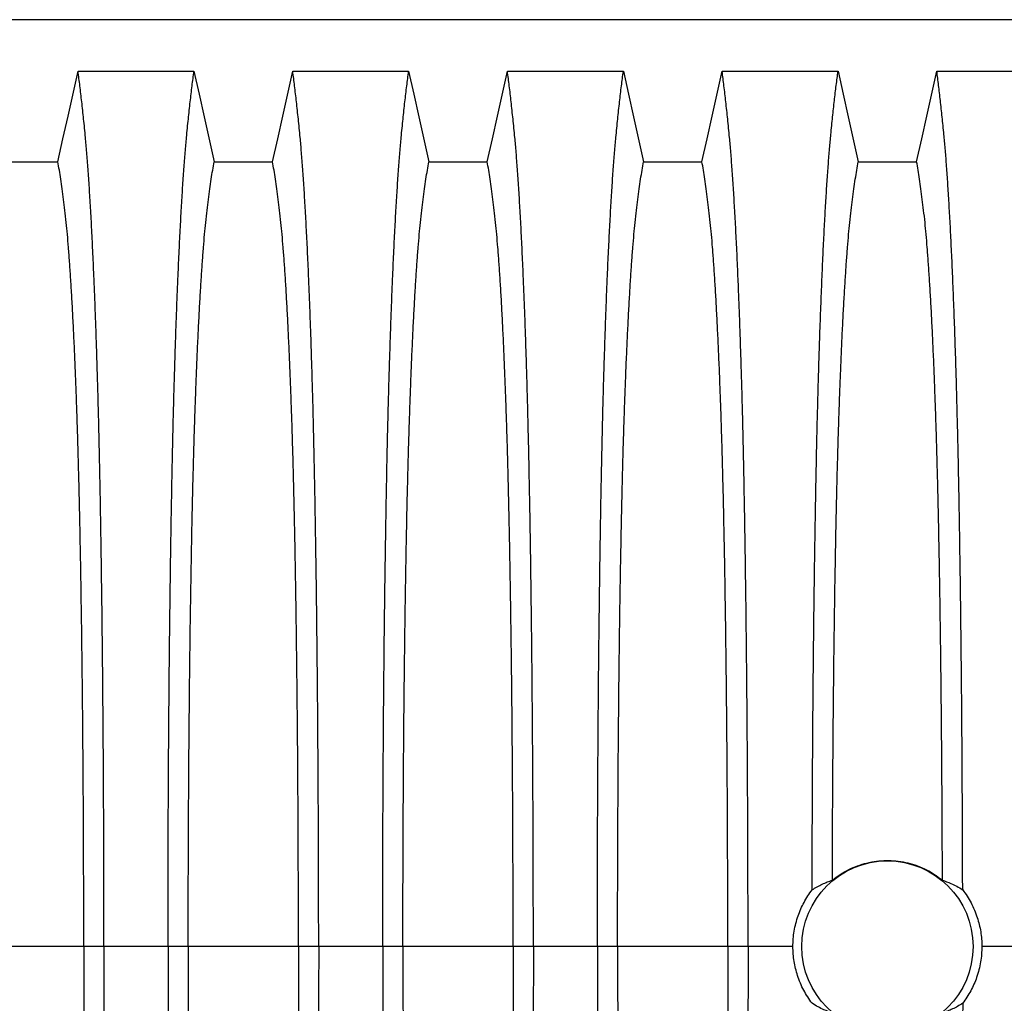
# Model space of a CAD drawing. Units: millimetres. Extents: x 648 to 27429, y 455 to 16615.
# Drawn here: x 21856 to 22263, y 9992 to 10399 of the extents above; entities that cross this region are included whole.
import ezdxf

# ---------------------------------------------------------------- set-up
doc = ezdxf.new("R2010")
doc.units = ezdxf.units.MM
doc.header["$LTSCALE"] = 65

msp = doc.modelspace()

# ---------------------------------------------------------------- linework, layer by layer
at = {"color": 7, "linetype": 'Continuous', "lineweight": 25}
for p, q in [((22828.55, 10398.61), (21596.3, 10398.61)), ((21882.81, 10015.88), (21837.28, 10015.88)), ((21891.16, 10015.88), (21882.81, 10015.88)), ((21917.61, 10015.88), (21891.16, 10015.88)), ((21925.96, 10015.88), (21917.61, 10015.88)), ((21971.49, 10015.88), (21925.96, 10015.88)), ((21979.84, 10015.88), (21971.49, 10015.88)), ((22006.29, 10015.88), (21979.84, 10015.88)), ((22014.64, 10015.88), (22006.29, 10015.88)), ((22060.17, 10015.88), (22014.64, 10015.88)), ((22068.52, 10015.88), (22060.17, 10015.88)), ((22094.97, 10015.88), (22068.52, 10015.88)), ((22103.32, 10015.88), (22094.97, 10015.88)), ((22148.85, 10015.88), (22103.32, 10015.88)), ((22157.2, 10015.88), (22148.85, 10015.88)), ((22175.74, 10015.88), (22157.2, 10015.88)), ((22272.33, 10015.88), (22253.78, 10015.88))]:
    msp.add_line(p, q, dxfattribs=at)
at = {"color": 7, "linetype": 'Continuous', "lineweight": 25, "flags": 128}
for points in [[(21872.13, 10339.92), (21874.22, 10349.37), (21876.32, 10358.81), (21880.44, 10377.33)], [(21880.44, 10377.33), (21892.45, 10377.33), (21904.47, 10377.33), (21928.33, 10377.33)], [(21928.33, 10377.33), (21930.42, 10367.89), (21932.52, 10358.45), (21936.64, 10339.92)], [(21960.81, 10339.92), (21962.9, 10349.37), (21965, 10358.81), (21969.12, 10377.33)], [(21969.12, 10377.33), (21981.13, 10377.33), (21993.15, 10377.33), (22017.01, 10377.33)], [(22017.01, 10377.33), (22019.1, 10367.89), (22021.2, 10358.45), (22025.32, 10339.92)], [(22049.49, 10339.92), (22051.58, 10349.37), (22053.68, 10358.81), (22057.8, 10377.33)], [(22057.8, 10377.33), (22069.81, 10377.33), (22081.83, 10377.33), (22105.69, 10377.33)], [(22105.69, 10377.33), (22107.78, 10367.89), (22109.88, 10358.45), (22114, 10339.92)], [(22138.17, 10339.92), (22140.26, 10349.37), (22142.36, 10358.81), (22146.48, 10377.33)], [(22146.48, 10377.33), (22158.49, 10377.33), (22170.51, 10377.33), (22194.37, 10377.33)], [(22194.37, 10377.33), (22196.46, 10367.89), (22198.56, 10358.45), (22202.68, 10339.92)], [(22226.85, 10339.92), (22228.94, 10349.37), (22231.04, 10358.81), (22235.16, 10377.33)], [(22235.16, 10377.33), (22247.17, 10377.33), (22259.19, 10377.33), (22283.05, 10377.33)], [(21847.96, 10339.92), (21860.04, 10339.92), (21866.08, 10339.92), (21872.13, 10339.92)], [(21936.64, 10339.92), (21948.72, 10339.92), (21954.76, 10339.92), (21960.81, 10339.92)], [(22025.32, 10339.92), (22037.4, 10339.92), (22043.44, 10339.92), (22049.49, 10339.92)], [(22114, 10339.92), (22126.08, 10339.92), (22132.12, 10339.92), (22138.17, 10339.92)], [(22202.68, 10339.92), (22214.76, 10339.92), (22220.8, 10339.92), (22226.85, 10339.92)]]:
    msp.add_lwpolyline(points, dxfattribs=at)
at = {"color": 7, "linetype": 'Continuous', "lineweight": 25}
msp.add_circle((22214.76, 10015.88), 35.39, dxfattribs=at)
for points, knots in [([(21891.16, 10015.88), (21891.16, 10020.48), (21891.15, 10029.66), (21891.13, 10043.37), (21891.09, 10056.96), (21891.04, 10070.4), (21890.97, 10083.69), (21890.89, 10096.79), (21890.8, 10109.69), (21890.69, 10122.57), (21890.57, 10135.41), (21890.43, 10148.15), (21890.28, 10160.59), (21890.11, 10172.7), (21889.94, 10184.45), (21889.75, 10195.83), (21889.55, 10206.81), (21889.33, 10217.37), (21889.11, 10227.49), (21888.88, 10237.14), (21888.63, 10246.32), (21888.36, 10255.43), (21888.07, 10264.67), (21887.75, 10274.03), (21887.41, 10282.99), (21887.03, 10292.39), (21886.6, 10302.09), (21886.12, 10311.89), (21885.62, 10320.98), (21885.11, 10329.36), (21884.59, 10337.01), (21884.06, 10343.94), (21883.45, 10350.85), (21882.76, 10357.64), (21881.99, 10364.75), (21881.22, 10371.36), (21880.7, 10375.34), (21880.44, 10377.33)], [0, 0, 0, 0, 0.022104, 0.044093, 0.065984, 0.087791, 0.109527, 0.131207, 0.152842, 0.174443, 0.197048, 0.21964, 0.242231, 0.264834, 0.28746, 0.310122, 0.332832, 0.355606, 0.378456, 0.401401, 0.424455, 0.447636, 0.474984, 0.502304, 0.529602, 0.556882, 0.592292, 0.627691, 0.663091, 0.698503, 0.733938, 0.769406, 0.80492, 0.853747, 0.902479, 0.951201, 1, 1, 1, 1]), ([(21917.61, 10015.88), (21917.61, 10020.48), (21917.61, 10029.66), (21917.63, 10043.37), (21917.67, 10056.96), (21917.72, 10070.4), (21917.79, 10083.69), (21917.87, 10096.79), (21917.96, 10109.69), (21918.07, 10122.57), (21918.19, 10135.41), (21918.33, 10148.15), (21918.49, 10160.59), (21918.65, 10172.7), (21918.83, 10184.45), (21919.02, 10195.83), (21919.22, 10206.81), (21919.43, 10217.37), (21919.65, 10227.49), (21919.89, 10237.14), (21920.13, 10246.32), (21920.4, 10255.43), (21920.7, 10264.67), (21921.02, 10274.03), (21921.35, 10282.99), (21921.73, 10292.39), (21922.16, 10302.09), (21922.65, 10311.89), (21923.14, 10320.98), (21923.65, 10329.36), (21924.17, 10337.01), (21924.7, 10343.94), (21925.31, 10350.85), (21926, 10357.64), (21926.77, 10364.75), (21927.55, 10371.36), (21928.07, 10375.34), (21928.33, 10377.33)], [0, 0, 0, 0, 0.022104, 0.044093, 0.065984, 0.087791, 0.109527, 0.131207, 0.152842, 0.174443, 0.197048, 0.21964, 0.242231, 0.264834, 0.28746, 0.310122, 0.332832, 0.355606, 0.378456, 0.401401, 0.424455, 0.447636, 0.474984, 0.502304, 0.529602, 0.556882, 0.592292, 0.627691, 0.663091, 0.698503, 0.733938, 0.769406, 0.80492, 0.853747, 0.902479, 0.951201, 1, 1, 1, 1]), ([(21979.84, 10015.88), (21979.84, 10020.48), (21979.83, 10029.66), (21979.81, 10043.37), (21979.77, 10056.96), (21979.72, 10070.4), (21979.65, 10083.69), (21979.57, 10096.79), (21979.48, 10109.69), (21979.37, 10122.57), (21979.25, 10135.41), (21979.11, 10148.15), (21978.96, 10160.59), (21978.79, 10172.7), (21978.62, 10184.45), (21978.43, 10195.83), (21978.23, 10206.81), (21978.01, 10217.37), (21977.79, 10227.49), (21977.56, 10237.14), (21977.31, 10246.32), (21977.04, 10255.43), (21976.75, 10264.67), (21976.43, 10274.03), (21976.09, 10282.99), (21975.71, 10292.39), (21975.28, 10302.09), (21974.8, 10311.89), (21974.3, 10320.98), (21973.79, 10329.36), (21973.27, 10337.01), (21972.74, 10343.94), (21972.13, 10350.85), (21971.44, 10357.64), (21970.67, 10364.75), (21969.9, 10371.36), (21969.38, 10375.34), (21969.12, 10377.33)], [0, 0, 0, 0, 0.022104, 0.044093, 0.065984, 0.087791, 0.109527, 0.131207, 0.152842, 0.174443, 0.197048, 0.21964, 0.242231, 0.264834, 0.28746, 0.310122, 0.332832, 0.355606, 0.378456, 0.401401, 0.424455, 0.447636, 0.474984, 0.502304, 0.529602, 0.556882, 0.592292, 0.627691, 0.663091, 0.698503, 0.733938, 0.769406, 0.80492, 0.853747, 0.902479, 0.951201, 1, 1, 1, 1]), ([(22006.29, 10015.88), (22006.29, 10020.48), (22006.29, 10029.66), (22006.31, 10043.37), (22006.35, 10056.96), (22006.4, 10070.4), (22006.47, 10083.69), (22006.55, 10096.79), (22006.64, 10109.69), (22006.75, 10122.57), (22006.87, 10135.41), (22007.01, 10148.15), (22007.17, 10160.59), (22007.33, 10172.7), (22007.51, 10184.45), (22007.7, 10195.83), (22007.9, 10206.81), (22008.11, 10217.37), (22008.33, 10227.49), (22008.57, 10237.14), (22008.81, 10246.32), (22009.08, 10255.43), (22009.38, 10264.67), (22009.7, 10274.03), (22010.03, 10282.99), (22010.41, 10292.39), (22010.84, 10302.09), (22011.33, 10311.89), (22011.82, 10320.98), (22012.33, 10329.36), (22012.85, 10337.01), (22013.38, 10343.94), (22013.99, 10350.85), (22014.68, 10357.64), (22015.45, 10364.75), (22016.23, 10371.36), (22016.75, 10375.34), (22017.01, 10377.33)], [0, 0, 0, 0, 0.022104, 0.044093, 0.065984, 0.087791, 0.109527, 0.131207, 0.152842, 0.174443, 0.197048, 0.21964, 0.242231, 0.264834, 0.28746, 0.310122, 0.332832, 0.355606, 0.378456, 0.401401, 0.424455, 0.447636, 0.474984, 0.502304, 0.529602, 0.556882, 0.592292, 0.627691, 0.663091, 0.698503, 0.733938, 0.769406, 0.80492, 0.853747, 0.902479, 0.951201, 1, 1, 1, 1]), ([(22068.52, 10015.88), (22068.52, 10020.48), (22068.51, 10029.66), (22068.49, 10043.37), (22068.45, 10056.96), (22068.4, 10070.4), (22068.33, 10083.69), (22068.25, 10096.79), (22068.16, 10109.69), (22068.05, 10122.57), (22067.93, 10135.41), (22067.79, 10148.15), (22067.64, 10160.59), (22067.47, 10172.7), (22067.3, 10184.45), (22067.11, 10195.83), (22066.91, 10206.81), (22066.69, 10217.37), (22066.47, 10227.49), (22066.24, 10237.14), (22065.99, 10246.32), (22065.72, 10255.43), (22065.43, 10264.67), (22065.11, 10274.03), (22064.77, 10282.99), (22064.39, 10292.39), (22063.96, 10302.09), (22063.48, 10311.89), (22062.98, 10320.98), (22062.47, 10329.36), (22061.95, 10337.01), (22061.42, 10343.94), (22060.81, 10350.85), (22060.12, 10357.64), (22059.35, 10364.75), (22058.58, 10371.36), (22058.06, 10375.34), (22057.8, 10377.33)], [0, 0, 0, 0, 0.022104, 0.044093, 0.065984, 0.087791, 0.109527, 0.131207, 0.152842, 0.174443, 0.197048, 0.21964, 0.242231, 0.264834, 0.28746, 0.310122, 0.332832, 0.355606, 0.378456, 0.401401, 0.424455, 0.447636, 0.474984, 0.502304, 0.529602, 0.556882, 0.592292, 0.627691, 0.663091, 0.698503, 0.733938, 0.769406, 0.80492, 0.853747, 0.902479, 0.951201, 1, 1, 1, 1]), ([(22094.97, 10015.88), (22094.97, 10020.48), (22094.97, 10029.66), (22094.99, 10043.37), (22095.03, 10056.96), (22095.08, 10070.4), (22095.15, 10083.69), (22095.23, 10096.79), (22095.32, 10109.69), (22095.43, 10122.57), (22095.55, 10135.41), (22095.69, 10148.15), (22095.85, 10160.59), (22096.01, 10172.7), (22096.19, 10184.45), (22096.38, 10195.83), (22096.58, 10206.81), (22096.79, 10217.37), (22097.01, 10227.49), (22097.25, 10237.14), (22097.49, 10246.32), (22097.76, 10255.43), (22098.06, 10264.67), (22098.38, 10274.03), (22098.71, 10282.99), (22099.09, 10292.39), (22099.52, 10302.09), (22100.01, 10311.89), (22100.5, 10320.98), (22101.01, 10329.36), (22101.53, 10337.01), (22102.06, 10343.94), (22102.67, 10350.85), (22103.36, 10357.64), (22104.13, 10364.75), (22104.91, 10371.36), (22105.43, 10375.34), (22105.69, 10377.33)], [0, 0, 0, 0, 0.022104, 0.044093, 0.065984, 0.087791, 0.109527, 0.131207, 0.152842, 0.174443, 0.197048, 0.21964, 0.242231, 0.264834, 0.28746, 0.310122, 0.332832, 0.355606, 0.378456, 0.401401, 0.424455, 0.447636, 0.474984, 0.502304, 0.529602, 0.556882, 0.592292, 0.627691, 0.663091, 0.698503, 0.733938, 0.769406, 0.80492, 0.853747, 0.902479, 0.951201, 1, 1, 1, 1]), ([(22157.2, 10015.88), (22157.2, 10020.48), (22157.19, 10029.66), (22157.17, 10043.37), (22157.13, 10056.96), (22157.08, 10070.4), (22157.01, 10083.69), (22156.93, 10096.79), (22156.84, 10109.69), (22156.73, 10122.57), (22156.61, 10135.41), (22156.47, 10148.15), (22156.32, 10160.59), (22156.15, 10172.7), (22155.98, 10184.45), (22155.79, 10195.83), (22155.59, 10206.81), (22155.37, 10217.37), (22155.15, 10227.49), (22154.92, 10237.14), (22154.67, 10246.32), (22154.4, 10255.43), (22154.11, 10264.67), (22153.79, 10274.03), (22153.45, 10282.99), (22153.07, 10292.39), (22152.64, 10302.09), (22152.16, 10311.89), (22151.66, 10320.98), (22151.15, 10329.36), (22150.63, 10337.01), (22150.1, 10343.94), (22149.49, 10350.85), (22148.8, 10357.64), (22148.03, 10364.75), (22147.26, 10371.36), (22146.74, 10375.34), (22146.48, 10377.33)], [0, 0, 0, 0, 0.022104, 0.044093, 0.065984, 0.087791, 0.109527, 0.131207, 0.152842, 0.174443, 0.197048, 0.21964, 0.242231, 0.264834, 0.28746, 0.310122, 0.332832, 0.355606, 0.378456, 0.401401, 0.424455, 0.447636, 0.474984, 0.502304, 0.529602, 0.556882, 0.592292, 0.627691, 0.663091, 0.698503, 0.733938, 0.769406, 0.80492, 0.853747, 0.902479, 0.951201, 1, 1, 1, 1]), ([(22183.67, 10039.31), (22183.68, 10044.31), (22183.7, 10054.28), (22183.76, 10069.1), (22183.83, 10083.72), (22183.92, 10098.13), (22184.02, 10112.29), (22184.14, 10126.18), (22184.28, 10139.39), (22184.42, 10151.94), (22184.57, 10163.82), (22184.73, 10175.4), (22184.9, 10186.64), (22185.09, 10197.53), (22185.28, 10208.05), (22185.49, 10218.17), (22185.7, 10227.89), (22185.93, 10237.17), (22186.16, 10246.01), (22186.41, 10254.31), (22186.71, 10263.83), (22187.07, 10274.43), (22187.5, 10285.84), (22187.95, 10296.48), (22188.41, 10306.38), (22188.88, 10315.53), (22189.36, 10324.03), (22189.86, 10331.86), (22190.36, 10339.01), (22190.88, 10345.51), (22191.46, 10351.94), (22192.13, 10358.47), (22192.87, 10365.26), (22193.62, 10371.59), (22194.12, 10375.42), (22194.37, 10377.33)], [0, 0, 0, 0, 0.025049, 0.049989, 0.074839, 0.099617, 0.12434, 0.149023, 0.173683, 0.196278, 0.218876, 0.241488, 0.264125, 0.286798, 0.309521, 0.332306, 0.355167, 0.378118, 0.401175, 0.424355, 0.447569, 0.484006, 0.520405, 0.556776, 0.592187, 0.627592, 0.663003, 0.698428, 0.733879, 0.769365, 0.804898, 0.853719, 0.902456, 0.951189, 1, 1, 1, 1]), ([(22245.86, 10039.31), (22245.84, 10044.31), (22245.82, 10054.28), (22245.77, 10069.1), (22245.69, 10083.72), (22245.61, 10098.13), (22245.5, 10112.29), (22245.38, 10126.18), (22245.25, 10139.39), (22245.11, 10151.94), (22244.96, 10163.82), (22244.79, 10175.4), (22244.62, 10186.64), (22244.44, 10197.53), (22244.24, 10208.05), (22244.04, 10218.17), (22243.82, 10227.89), (22243.59, 10237.17), (22243.36, 10246.01), (22243.12, 10254.31), (22242.82, 10263.83), (22242.45, 10274.43), (22242.02, 10285.84), (22241.57, 10296.48), (22241.11, 10306.38), (22240.65, 10315.53), (22240.16, 10324.03), (22239.67, 10331.86), (22239.16, 10339.01), (22238.65, 10345.51), (22238.06, 10351.94), (22237.4, 10358.47), (22236.66, 10365.26), (22235.91, 10371.59), (22235.41, 10375.42), (22235.16, 10377.33)], [0, 0, 0, 0, 0.025049, 0.049989, 0.074839, 0.099617, 0.12434, 0.149023, 0.173683, 0.196278, 0.218876, 0.241488, 0.264125, 0.286798, 0.309521, 0.332306, 0.355167, 0.378118, 0.401175, 0.424355, 0.447569, 0.484006, 0.520405, 0.556776, 0.592187, 0.627592, 0.663003, 0.698428, 0.733879, 0.769365, 0.804898, 0.853719, 0.902456, 0.951189, 1, 1, 1, 1]), ([(21882.81, 10015.88), (21882.81, 10020.39), (21882.8, 10029.39), (21882.77, 10042.83), (21882.73, 10056.15), (21882.67, 10069.33), (21882.6, 10082.34), (21882.51, 10094.91), (21882.41, 10107.04), (21882.3, 10118.72), (21882.17, 10130.16), (21882.03, 10141.35), (21881.88, 10152.48), (21881.71, 10163.52), (21881.53, 10174.42), (21881.33, 10184.93), (21881.12, 10195.05), (21880.9, 10204.73), (21880.67, 10213.78), (21880.44, 10222.21), (21880.2, 10230.03), (21879.96, 10237.34), (21879.7, 10244.45), (21879.41, 10252.24), (21879.06, 10260.57), (21878.66, 10269.28), (21878.25, 10277.47), (21877.83, 10285.13), (21877.39, 10292.21), (21876.95, 10298.72), (21876.5, 10304.66), (21876.05, 10310.05), (21875.55, 10315.22), (21875.02, 10319.93), (21874.45, 10324.47), (21873.88, 10328.77), (21873.3, 10332.78), (21872.71, 10336.53), (21872.32, 10338.79), (21872.13, 10339.92)], [0, 0, 0, 0, 0.023753, 0.047401, 0.07096, 0.094442, 0.117861, 0.141227, 0.163219, 0.185182, 0.207124, 0.229054, 0.250978, 0.274237, 0.297511, 0.320814, 0.344159, 0.367561, 0.391038, 0.413259, 0.43558, 0.457995, 0.480382, 0.502724, 0.534131, 0.565468, 0.596745, 0.627974, 0.659166, 0.689779, 0.720381, 0.750986, 0.781607, 0.818101, 0.854546, 0.890909, 0.92724, 0.963586, 1, 1, 1, 1]), ([(21925.96, 10015.88), (21925.96, 10020.39), (21925.96, 10029.39), (21925.99, 10042.83), (21926.03, 10056.15), (21926.09, 10069.33), (21926.17, 10082.34), (21926.25, 10094.91), (21926.36, 10107.04), (21926.47, 10118.72), (21926.59, 10130.16), (21926.73, 10141.35), (21926.88, 10152.48), (21927.05, 10163.52), (21927.24, 10174.42), (21927.43, 10184.93), (21927.64, 10195.05), (21927.86, 10204.73), (21928.09, 10213.78), (21928.32, 10222.21), (21928.56, 10230.03), (21928.81, 10237.34), (21929.06, 10244.45), (21929.36, 10252.24), (21929.7, 10260.57), (21930.1, 10269.28), (21930.51, 10277.47), (21930.94, 10285.13), (21931.37, 10292.21), (21931.81, 10298.72), (21932.26, 10304.66), (21932.72, 10310.05), (21933.21, 10315.22), (21933.74, 10319.93), (21934.31, 10324.47), (21934.89, 10328.77), (21935.47, 10332.78), (21936.05, 10336.53), (21936.44, 10338.79), (21936.64, 10339.92)], [0, 0, 0, 0, 0.0237528, 0.047401, 0.0709597, 0.0944422, 0.1178609, 0.1412269, 0.1632192, 0.1851823, 0.2071243, 0.2290536, 0.2509784, 0.2742367, 0.2975111, 0.3208141, 0.3441591, 0.3675614, 0.3910381, 0.4132585, 0.4355796, 0.4579951, 0.4803818, 0.5027241, 0.5341312, 0.5654678, 0.5967448, 0.6279736, 0.6591661, 0.6897786, 0.7203808, 0.7509858, 0.7816075, 0.8181014, 0.8545465, 0.8909094, 0.9272395, 0.9635865, 1, 1, 1, 1]), ([(21971.49, 10015.88), (21971.49, 10020.39), (21971.48, 10029.39), (21971.45, 10042.83), (21971.41, 10056.15), (21971.35, 10069.33), (21971.28, 10082.34), (21971.19, 10094.91), (21971.09, 10107.04), (21970.98, 10118.72), (21970.85, 10130.16), (21970.71, 10141.35), (21970.56, 10152.48), (21970.39, 10163.52), (21970.21, 10174.42), (21970.01, 10184.93), (21969.8, 10195.05), (21969.58, 10204.73), (21969.35, 10213.78), (21969.12, 10222.21), (21968.88, 10230.03), (21968.64, 10237.34), (21968.38, 10244.45), (21968.09, 10252.24), (21967.74, 10260.57), (21967.34, 10269.28), (21966.93, 10277.47), (21966.51, 10285.13), (21966.07, 10292.21), (21965.63, 10298.72), (21965.18, 10304.66), (21964.73, 10310.05), (21964.23, 10315.22), (21963.7, 10319.93), (21963.13, 10324.47), (21962.56, 10328.77), (21961.98, 10332.78), (21961.39, 10336.53), (21961, 10338.79), (21960.81, 10339.92)], [0, 0, 0, 0, 0.023753, 0.047401, 0.07096, 0.094442, 0.117861, 0.141227, 0.163219, 0.185182, 0.207124, 0.229054, 0.250978, 0.274237, 0.297511, 0.320814, 0.344159, 0.367561, 0.391038, 0.413259, 0.43558, 0.457995, 0.480382, 0.502724, 0.534131, 0.565468, 0.596745, 0.627974, 0.659166, 0.689779, 0.720381, 0.750986, 0.781607, 0.818101, 0.854546, 0.890909, 0.92724, 0.963586, 1, 1, 1, 1]), ([(22014.64, 10015.88), (22014.64, 10020.39), (22014.64, 10029.39), (22014.67, 10042.83), (22014.71, 10056.15), (22014.77, 10069.33), (22014.85, 10082.34), (22014.93, 10094.91), (22015.04, 10107.04), (22015.15, 10118.72), (22015.27, 10130.16), (22015.41, 10141.35), (22015.56, 10152.48), (22015.73, 10163.52), (22015.92, 10174.42), (22016.11, 10184.93), (22016.32, 10195.05), (22016.54, 10204.73), (22016.77, 10213.78), (22017, 10222.21), (22017.24, 10230.03), (22017.49, 10237.34), (22017.74, 10244.45), (22018.04, 10252.24), (22018.38, 10260.57), (22018.78, 10269.28), (22019.19, 10277.47), (22019.62, 10285.13), (22020.05, 10292.21), (22020.49, 10298.72), (22020.94, 10304.66), (22021.4, 10310.05), (22021.89, 10315.22), (22022.42, 10319.93), (22022.99, 10324.47), (22023.57, 10328.77), (22024.15, 10332.78), (22024.73, 10336.53), (22025.12, 10338.79), (22025.32, 10339.92)], [0, 0, 0, 0, 0.023753, 0.047401, 0.07096, 0.094442, 0.117861, 0.141227, 0.163219, 0.185182, 0.207124, 0.229054, 0.250978, 0.274237, 0.297511, 0.320814, 0.344159, 0.367561, 0.391038, 0.413259, 0.43558, 0.457995, 0.480382, 0.502724, 0.534131, 0.565468, 0.596745, 0.627974, 0.659166, 0.689779, 0.720381, 0.750986, 0.781607, 0.818101, 0.854546, 0.890909, 0.92724, 0.963586, 1, 1, 1, 1]), ([(22060.17, 10015.88), (22060.17, 10020.39), (22060.16, 10029.39), (22060.13, 10042.83), (22060.09, 10056.15), (22060.03, 10069.33), (22059.96, 10082.34), (22059.87, 10094.91), (22059.77, 10107.04), (22059.66, 10118.72), (22059.53, 10130.16), (22059.39, 10141.35), (22059.24, 10152.48), (22059.07, 10163.52), (22058.89, 10174.42), (22058.69, 10184.93), (22058.48, 10195.05), (22058.26, 10204.73), (22058.03, 10213.78), (22057.8, 10222.21), (22057.56, 10230.03), (22057.32, 10237.34), (22057.06, 10244.45), (22056.77, 10252.24), (22056.42, 10260.57), (22056.02, 10269.28), (22055.61, 10277.47), (22055.19, 10285.13), (22054.75, 10292.21), (22054.31, 10298.72), (22053.86, 10304.66), (22053.41, 10310.05), (22052.91, 10315.22), (22052.38, 10319.93), (22051.81, 10324.47), (22051.24, 10328.77), (22050.66, 10332.78), (22050.07, 10336.53), (22049.68, 10338.79), (22049.49, 10339.92)], [0, 0, 0, 0, 0.023753, 0.047401, 0.07096, 0.094442, 0.117861, 0.141227, 0.163219, 0.185182, 0.207124, 0.229054, 0.250978, 0.274237, 0.297511, 0.320814, 0.344159, 0.367561, 0.391038, 0.413259, 0.43558, 0.457995, 0.480382, 0.502724, 0.534131, 0.565468, 0.596745, 0.627974, 0.659166, 0.689779, 0.720381, 0.750986, 0.781607, 0.818101, 0.854546, 0.890909, 0.92724, 0.963586, 1, 1, 1, 1]), ([(22103.32, 10015.88), (22103.32, 10020.39), (22103.32, 10029.39), (22103.35, 10042.83), (22103.39, 10056.15), (22103.45, 10069.33), (22103.53, 10082.34), (22103.61, 10094.91), (22103.72, 10107.04), (22103.83, 10118.72), (22103.95, 10130.16), (22104.09, 10141.35), (22104.24, 10152.48), (22104.41, 10163.52), (22104.6, 10174.42), (22104.79, 10184.93), (22105, 10195.05), (22105.22, 10204.73), (22105.45, 10213.78), (22105.68, 10222.21), (22105.92, 10230.03), (22106.17, 10237.34), (22106.42, 10244.45), (22106.72, 10252.24), (22107.06, 10260.57), (22107.46, 10269.28), (22107.87, 10277.47), (22108.3, 10285.13), (22108.73, 10292.21), (22109.17, 10298.72), (22109.62, 10304.66), (22110.08, 10310.05), (22110.57, 10315.22), (22111.1, 10319.93), (22111.67, 10324.47), (22112.25, 10328.77), (22112.83, 10332.78), (22113.41, 10336.53), (22113.8, 10338.79), (22114, 10339.92)], [0, 0, 0, 0, 0.023753, 0.047401, 0.07096, 0.094442, 0.117861, 0.141227, 0.163219, 0.185182, 0.207124, 0.229054, 0.250978, 0.274237, 0.297511, 0.320814, 0.344159, 0.367561, 0.391038, 0.413259, 0.43558, 0.457995, 0.480382, 0.502724, 0.534131, 0.565468, 0.596745, 0.627974, 0.659166, 0.689779, 0.720381, 0.750986, 0.781607, 0.818101, 0.854546, 0.890909, 0.92724, 0.963586, 1, 1, 1, 1]), ([(22148.85, 10015.88), (22148.85, 10020.39), (22148.84, 10029.39), (22148.81, 10042.83), (22148.77, 10056.15), (22148.71, 10069.33), (22148.64, 10082.34), (22148.55, 10094.91), (22148.45, 10107.04), (22148.34, 10118.72), (22148.21, 10130.16), (22148.07, 10141.35), (22147.92, 10152.48), (22147.75, 10163.52), (22147.57, 10174.42), (22147.37, 10184.93), (22147.16, 10195.05), (22146.94, 10204.73), (22146.71, 10213.78), (22146.48, 10222.21), (22146.24, 10230.03), (22146, 10237.34), (22145.74, 10244.45), (22145.45, 10252.24), (22145.1, 10260.57), (22144.7, 10269.28), (22144.29, 10277.47), (22143.87, 10285.13), (22143.43, 10292.21), (22142.99, 10298.72), (22142.54, 10304.66), (22142.09, 10310.05), (22141.59, 10315.22), (22141.06, 10319.93), (22140.49, 10324.47), (22139.92, 10328.77), (22139.34, 10332.78), (22138.75, 10336.53), (22138.36, 10338.79), (22138.17, 10339.92)], [0, 0, 0, 0, 0.0237528, 0.047401, 0.0709597, 0.0944422, 0.1178609, 0.1412269, 0.1632192, 0.1851823, 0.2071243, 0.2290536, 0.2509784, 0.2742367, 0.2975111, 0.3208141, 0.3441591, 0.3675614, 0.3910381, 0.4132585, 0.4355796, 0.4579951, 0.4803818, 0.5027241, 0.5341312, 0.5654678, 0.5967448, 0.6279736, 0.6591661, 0.6897786, 0.7203808, 0.7509858, 0.7816075, 0.8181014, 0.8545465, 0.8909094, 0.9272395, 0.9635865, 1, 1, 1, 1]), ([(22192.03, 10043.28), (22192.05, 10047.6), (22192.07, 10056.23), (22192.13, 10069.03), (22192.2, 10081.69), (22192.29, 10094.17), (22192.39, 10106.37), (22192.5, 10118.27), (22192.63, 10129.87), (22192.77, 10141.21), (22192.92, 10152.43), (22193.09, 10163.52), (22193.28, 10174.42), (22193.47, 10184.93), (22193.68, 10195.05), (22193.9, 10204.73), (22194.13, 10213.78), (22194.36, 10222.21), (22194.6, 10230.03), (22194.85, 10237.34), (22195.1, 10244.45), (22195.4, 10252.24), (22195.74, 10260.57), (22196.14, 10269.28), (22196.55, 10277.47), (22196.98, 10285.13), (22197.41, 10292.21), (22197.85, 10298.72), (22198.3, 10304.66), (22198.76, 10310.05), (22199.25, 10315.22), (22199.78, 10319.93), (22200.35, 10324.47), (22200.93, 10328.77), (22201.51, 10332.78), (22202.09, 10336.53), (22202.48, 10338.79), (22202.68, 10339.92)], [0, 0, 0, 0, 0.0240636, 0.0480516, 0.071976, 0.0958476, 0.1196765, 0.1430477, 0.1663959, 0.1897301, 0.2130594, 0.2374951, 0.2619478, 0.2864304, 0.3109573, 0.3355444, 0.3602095, 0.3835549, 0.407006, 0.4305563, 0.4540762, 0.4775496, 0.5105467, 0.5434697, 0.5763301, 0.6091398, 0.6419115, 0.6740737, 0.7062251, 0.7383795, 0.7705514, 0.8088928, 0.8471829, 0.8853867, 0.923556, 0.961743, 1, 1, 1, 1]), ([(22237.49, 10043.28), (22237.48, 10047.6), (22237.45, 10056.23), (22237.39, 10069.03), (22237.32, 10081.69), (22237.23, 10094.17), (22237.13, 10106.37), (22237.02, 10118.27), (22236.89, 10129.87), (22236.75, 10141.21), (22236.6, 10152.43), (22236.43, 10163.52), (22236.25, 10174.42), (22236.05, 10184.93), (22235.84, 10195.05), (22235.62, 10204.73), (22235.39, 10213.78), (22235.16, 10222.21), (22234.92, 10230.03), (22234.68, 10237.34), (22234.42, 10244.45), (22234.13, 10252.24), (22233.78, 10260.57), (22233.38, 10269.28), (22232.97, 10277.47), (22232.55, 10285.13), (22232.11, 10292.21), (22231.67, 10298.72), (22231.22, 10304.66), (22230.77, 10310.05), (22230.27, 10315.22), (22229.74, 10319.93), (22229.17, 10324.47), (22228.6, 10328.77), (22228.02, 10332.78), (22227.43, 10336.53), (22227.04, 10338.79), (22226.85, 10339.92)], [0, 0, 0, 0, 0.024064, 0.048052, 0.071976, 0.095848, 0.119676, 0.143048, 0.166396, 0.18973, 0.213059, 0.237495, 0.261948, 0.28643, 0.310957, 0.335544, 0.36021, 0.383555, 0.407006, 0.430556, 0.454076, 0.47755, 0.510547, 0.54347, 0.57633, 0.60914, 0.641911, 0.674074, 0.706225, 0.73838, 0.770551, 0.808893, 0.847183, 0.885387, 0.923556, 0.961743, 1, 1, 1, 1]), ([(22192.03, 10043.28), (22193.09, 10044.09), (22195.22, 10045.72), (22198.73, 10047.69), (22202.42, 10049.29), (22206.28, 10050.45), (22210.24, 10051.18), (22214.26, 10051.47), (22218.28, 10051.29), (22222.25, 10050.68), (22226.24, 10049.6), (22230.18, 10048.01), (22234.02, 10045.92), (22236.34, 10044.16), (22237.49, 10043.28)], [0, 0, 0, 0, 0.081565, 0.163389, 0.244953, 0.326529, 0.408366, 0.489941, 0.571246, 0.65281, 0.734116, 0.822632, 0.911482, 1, 1, 1, 1]), ([(22183.67, 10039.31), (22184.36, 10039.75), (22185.75, 10040.63), (22187.84, 10041.68), (22189.93, 10042.58), (22191.33, 10043.05), (22192.03, 10043.28)], [0, 0, 0, 0, 0.249766, 0.499641, 0.749786, 1, 1, 1, 1]), ([(22237.49, 10043.28), (22238.66, 10042.87), (22240.64, 10042.18), (22243.43, 10040.83), (22245.05, 10039.82), (22245.86, 10039.31)], [0, 0, 0, 0, 0.417195, 0.708522, 1, 1, 1, 1]), ([(22175.74, 10015.88), (22175.77, 10016.94), (22175.82, 10019.07), (22176.23, 10022.27), (22176.9, 10025.46), (22177.83, 10028.52), (22178.97, 10031.42), (22180.3, 10034.15), (22181.85, 10036.81), (22183.06, 10038.48), (22183.67, 10039.31)], [0, 0, 0, 0, 0.12627, 0.253423, 0.383359, 0.514252, 0.633794, 0.754071, 0.876644, 1, 1, 1, 1]), ([(22245.86, 10039.31), (22246.48, 10038.45), (22247.74, 10036.72), (22249.35, 10033.92), (22250.76, 10030.96), (22251.88, 10027.96), (22252.73, 10024.97), (22253.33, 10022), (22253.71, 10018.97), (22253.76, 10016.91), (22253.78, 10015.88)], [0, 0, 0, 0, 0.1269745, 0.25482, 0.3854256, 0.5169919, 0.6358478, 0.7554346, 0.8773203, 1, 1, 1, 1]), ([(21882.81, 10015.88), (21882.81, 10011.37), (21882.8, 10002.37), (21882.77, 9988.93), (21882.73, 9975.61), (21882.67, 9962.43), (21882.6, 9949.42), (21882.51, 9936.85), (21882.41, 9924.72), (21882.3, 9913.05), (21882.17, 9901.6), (21882.03, 9890.42), (21881.88, 9879.28), (21881.71, 9868.24), (21881.53, 9857.34), (21881.33, 9846.83), (21881.12, 9836.71), (21880.9, 9827.03), (21880.67, 9817.98), (21880.44, 9809.55), (21880.2, 9801.73), (21879.96, 9794.42), (21879.7, 9787.31), (21879.41, 9779.52), (21879.06, 9771.19), (21878.66, 9762.48), (21878.25, 9754.29), (21877.83, 9746.63), (21877.39, 9739.55), (21876.95, 9733.04), (21876.5, 9727.1), (21876.05, 9721.71), (21875.55, 9716.54), (21875.02, 9711.83), (21874.45, 9707.29), (21873.88, 9702.99), (21873.3, 9698.98), (21872.71, 9695.23), (21872.32, 9692.97), (21872.13, 9691.84)], [0, 0, 0, 0, 0.023753, 0.047401, 0.07096, 0.094442, 0.117861, 0.141227, 0.163219, 0.185182, 0.207124, 0.229054, 0.250978, 0.274237, 0.297511, 0.320814, 0.344159, 0.367561, 0.391038, 0.413259, 0.43558, 0.457995, 0.480382, 0.502724, 0.534131, 0.565468, 0.596745, 0.627974, 0.659166, 0.689779, 0.720381, 0.750986, 0.781607, 0.818101, 0.854546, 0.890909, 0.92724, 0.963586, 1, 1, 1, 1]), ([(21891.16, 10015.88), (21891.16, 10011.28), (21891.15, 10002.1), (21891.13, 9988.39), (21891.09, 9974.8), (21891.04, 9961.36), (21890.97, 9948.08), (21890.89, 9934.97), (21890.8, 9922.07), (21890.69, 9909.19), (21890.57, 9896.35), (21890.43, 9883.61), (21890.28, 9871.17), (21890.11, 9859.06), (21889.94, 9847.31), (21889.75, 9835.93), (21889.55, 9824.95), (21889.33, 9814.39), (21889.11, 9804.27), (21888.88, 9794.62), (21888.63, 9785.44), (21888.36, 9776.33), (21888.07, 9767.09), (21887.75, 9757.73), (21887.41, 9748.77), (21887.03, 9739.37), (21886.6, 9729.67), (21886.12, 9719.87), (21885.62, 9710.78), (21885.11, 9702.4), (21884.59, 9694.75), (21884.06, 9687.82), (21883.45, 9680.91), (21882.76, 9674.12), (21881.99, 9667.01), (21881.22, 9660.4), (21880.7, 9656.42), (21880.44, 9654.43)], [0, 0, 0, 0, 0.022104, 0.044093, 0.065984, 0.087791, 0.109527, 0.131207, 0.152842, 0.174443, 0.197048, 0.21964, 0.242231, 0.264834, 0.28746, 0.310122, 0.332832, 0.355606, 0.378456, 0.401401, 0.424455, 0.447636, 0.474984, 0.502304, 0.529602, 0.556882, 0.592292, 0.627691, 0.663091, 0.698503, 0.733938, 0.769406, 0.80492, 0.853747, 0.902479, 0.951201, 1, 1, 1, 1]), ([(21917.61, 10015.88), (21917.61, 10011.28), (21917.61, 10002.1), (21917.63, 9988.39), (21917.67, 9974.8), (21917.72, 9961.36), (21917.79, 9948.08), (21917.87, 9934.97), (21917.96, 9922.07), (21918.07, 9909.19), (21918.19, 9896.35), (21918.33, 9883.61), (21918.49, 9871.17), (21918.65, 9859.06), (21918.83, 9847.31), (21919.02, 9835.93), (21919.22, 9824.95), (21919.43, 9814.39), (21919.65, 9804.27), (21919.89, 9794.62), (21920.13, 9785.44), (21920.4, 9776.33), (21920.7, 9767.09), (21921.02, 9757.73), (21921.35, 9748.77), (21921.73, 9739.37), (21922.16, 9729.67), (21922.65, 9719.87), (21923.14, 9710.78), (21923.65, 9702.4), (21924.17, 9694.75), (21924.7, 9687.82), (21925.31, 9680.91), (21926, 9674.12), (21926.77, 9667.01), (21927.55, 9660.4), (21928.07, 9656.42), (21928.33, 9654.43)], [0, 0, 0, 0, 0.022104, 0.044093, 0.065984, 0.087791, 0.109527, 0.131207, 0.152842, 0.174443, 0.197048, 0.21964, 0.242231, 0.264834, 0.28746, 0.310122, 0.332832, 0.355606, 0.378456, 0.401401, 0.424455, 0.447636, 0.474984, 0.502304, 0.529602, 0.556882, 0.592292, 0.627691, 0.663091, 0.698503, 0.733938, 0.769406, 0.80492, 0.853747, 0.902479, 0.951201, 1, 1, 1, 1]), ([(21925.96, 10015.88), (21925.96, 10011.37), (21925.96, 10002.37), (21925.99, 9988.93), (21926.03, 9975.61), (21926.09, 9962.43), (21926.17, 9949.42), (21926.25, 9936.85), (21926.36, 9924.72), (21926.47, 9913.05), (21926.59, 9901.6), (21926.73, 9890.42), (21926.88, 9879.28), (21927.05, 9868.24), (21927.24, 9857.34), (21927.43, 9846.83), (21927.64, 9836.71), (21927.86, 9827.03), (21928.09, 9817.98), (21928.32, 9809.55), (21928.56, 9801.73), (21928.81, 9794.42), (21929.06, 9787.31), (21929.36, 9779.52), (21929.7, 9771.19), (21930.1, 9762.48), (21930.51, 9754.29), (21930.94, 9746.63), (21931.37, 9739.55), (21931.81, 9733.04), (21932.26, 9727.1), (21932.72, 9721.71), (21933.21, 9716.54), (21933.74, 9711.83), (21934.31, 9707.29), (21934.89, 9702.99), (21935.47, 9698.98), (21936.05, 9695.23), (21936.44, 9692.97), (21936.64, 9691.84)], [0, 0, 0, 0, 0.023753, 0.047401, 0.07096, 0.094442, 0.117861, 0.141227, 0.163219, 0.185182, 0.207124, 0.229054, 0.250978, 0.274237, 0.297511, 0.320814, 0.344159, 0.367561, 0.391038, 0.413259, 0.43558, 0.457995, 0.480382, 0.502724, 0.534131, 0.565468, 0.596745, 0.627974, 0.659166, 0.689779, 0.720381, 0.750986, 0.781607, 0.818101, 0.854546, 0.890909, 0.92724, 0.963586, 1, 1, 1, 1]), ([(21971.49, 10015.88), (21971.49, 10011.37), (21971.48, 10002.37), (21971.45, 9988.93), (21971.41, 9975.61), (21971.35, 9962.43), (21971.28, 9949.42), (21971.19, 9936.85), (21971.09, 9924.72), (21970.98, 9913.05), (21970.85, 9901.6), (21970.71, 9890.42), (21970.56, 9879.28), (21970.39, 9868.24), (21970.21, 9857.34), (21970.01, 9846.83), (21969.8, 9836.71), (21969.58, 9827.03), (21969.35, 9817.98), (21969.12, 9809.55), (21968.88, 9801.73), (21968.64, 9794.42), (21968.38, 9787.31), (21968.09, 9779.52), (21967.74, 9771.19), (21967.34, 9762.48), (21966.93, 9754.29), (21966.51, 9746.63), (21966.07, 9739.55), (21965.63, 9733.04), (21965.18, 9727.1), (21964.73, 9721.71), (21964.23, 9716.54), (21963.7, 9711.83), (21963.13, 9707.29), (21962.56, 9702.99), (21961.98, 9698.98), (21961.39, 9695.23), (21961, 9692.97), (21960.81, 9691.84)], [0, 0, 0, 0, 0.023753, 0.047401, 0.07096, 0.094442, 0.117861, 0.141227, 0.163219, 0.185182, 0.207124, 0.229054, 0.250978, 0.274237, 0.297511, 0.320814, 0.344159, 0.367561, 0.391038, 0.413259, 0.43558, 0.457995, 0.480382, 0.502724, 0.534131, 0.565468, 0.596745, 0.627974, 0.659166, 0.689779, 0.720381, 0.750986, 0.781607, 0.818101, 0.854546, 0.890909, 0.92724, 0.963586, 1, 1, 1, 1]), ([(21979.84, 10015.88), (21979.84, 10011.28), (21979.83, 10002.1), (21979.81, 9988.39), (21979.77, 9974.8), (21979.72, 9961.36), (21979.65, 9948.08), (21979.57, 9934.97), (21979.48, 9922.07), (21979.37, 9909.19), (21979.25, 9896.35), (21979.11, 9883.61), (21978.96, 9871.17), (21978.79, 9859.06), (21978.62, 9847.31), (21978.43, 9835.93), (21978.23, 9824.95), (21978.01, 9814.39), (21977.79, 9804.27), (21977.56, 9794.62), (21977.31, 9785.44), (21977.04, 9776.33), (21976.75, 9767.09), (21976.43, 9757.73), (21976.09, 9748.77), (21975.71, 9739.37), (21975.28, 9729.67), (21974.8, 9719.87), (21974.3, 9710.78), (21973.79, 9702.4), (21973.27, 9694.75), (21972.74, 9687.82), (21972.13, 9680.91), (21971.44, 9674.12), (21970.67, 9667.01), (21969.9, 9660.4), (21969.38, 9656.42), (21969.12, 9654.43)], [0, 0, 0, 0, 0.022104, 0.044093, 0.065984, 0.087791, 0.109527, 0.131207, 0.152842, 0.174443, 0.197048, 0.21964, 0.242231, 0.264834, 0.28746, 0.310122, 0.332832, 0.355606, 0.378456, 0.401401, 0.424455, 0.447636, 0.474984, 0.502304, 0.529602, 0.556882, 0.592292, 0.627691, 0.663091, 0.698503, 0.733938, 0.769406, 0.80492, 0.853747, 0.902479, 0.951201, 1, 1, 1, 1]), ([(22006.29, 10015.88), (22006.29, 10011.28), (22006.29, 10002.1), (22006.31, 9988.39), (22006.35, 9974.8), (22006.4, 9961.36), (22006.47, 9948.08), (22006.55, 9934.97), (22006.64, 9922.07), (22006.75, 9909.19), (22006.87, 9896.35), (22007.01, 9883.61), (22007.17, 9871.17), (22007.33, 9859.06), (22007.51, 9847.31), (22007.7, 9835.93), (22007.9, 9824.95), (22008.11, 9814.39), (22008.33, 9804.27), (22008.57, 9794.62), (22008.81, 9785.44), (22009.08, 9776.33), (22009.38, 9767.09), (22009.7, 9757.73), (22010.03, 9748.77), (22010.41, 9739.37), (22010.84, 9729.67), (22011.33, 9719.87), (22011.82, 9710.78), (22012.33, 9702.4), (22012.85, 9694.75), (22013.38, 9687.82), (22013.99, 9680.91), (22014.68, 9674.12), (22015.45, 9667.01), (22016.23, 9660.4), (22016.75, 9656.42), (22017.01, 9654.43)], [0, 0, 0, 0, 0.022104, 0.044093, 0.065984, 0.087791, 0.109527, 0.131207, 0.152842, 0.174443, 0.197048, 0.21964, 0.242231, 0.264834, 0.28746, 0.310122, 0.332832, 0.355606, 0.378456, 0.401401, 0.424455, 0.447636, 0.474984, 0.502304, 0.529602, 0.556882, 0.592292, 0.627691, 0.663091, 0.698503, 0.733938, 0.769406, 0.80492, 0.853747, 0.902479, 0.951201, 1, 1, 1, 1]), ([(22014.64, 10015.88), (22014.64, 10011.37), (22014.64, 10002.37), (22014.67, 9988.93), (22014.71, 9975.61), (22014.77, 9962.43), (22014.85, 9949.42), (22014.93, 9936.85), (22015.04, 9924.72), (22015.15, 9913.05), (22015.27, 9901.6), (22015.41, 9890.42), (22015.56, 9879.28), (22015.73, 9868.24), (22015.92, 9857.34), (22016.11, 9846.83), (22016.32, 9836.71), (22016.54, 9827.03), (22016.77, 9817.98), (22017, 9809.55), (22017.24, 9801.73), (22017.49, 9794.42), (22017.74, 9787.31), (22018.04, 9779.52), (22018.38, 9771.19), (22018.78, 9762.48), (22019.19, 9754.29), (22019.62, 9746.63), (22020.05, 9739.55), (22020.49, 9733.04), (22020.94, 9727.1), (22021.4, 9721.71), (22021.89, 9716.54), (22022.42, 9711.83), (22022.99, 9707.29), (22023.57, 9702.99), (22024.15, 9698.98), (22024.73, 9695.23), (22025.12, 9692.97), (22025.32, 9691.84)], [0, 0, 0, 0, 0.023753, 0.047401, 0.07096, 0.094442, 0.117861, 0.141227, 0.163219, 0.185182, 0.207124, 0.229054, 0.250978, 0.274237, 0.297511, 0.320814, 0.344159, 0.367561, 0.391038, 0.413259, 0.43558, 0.457995, 0.480382, 0.502724, 0.534131, 0.565468, 0.596745, 0.627974, 0.659166, 0.689779, 0.720381, 0.750986, 0.781607, 0.818101, 0.854546, 0.890909, 0.92724, 0.963586, 1, 1, 1, 1]), ([(22060.17, 10015.88), (22060.17, 10011.37), (22060.16, 10002.37), (22060.13, 9988.93), (22060.09, 9975.61), (22060.03, 9962.43), (22059.96, 9949.42), (22059.87, 9936.85), (22059.77, 9924.72), (22059.66, 9913.05), (22059.53, 9901.6), (22059.39, 9890.42), (22059.24, 9879.28), (22059.07, 9868.24), (22058.89, 9857.34), (22058.69, 9846.83), (22058.48, 9836.71), (22058.26, 9827.03), (22058.03, 9817.98), (22057.8, 9809.55), (22057.56, 9801.73), (22057.32, 9794.42), (22057.06, 9787.31), (22056.77, 9779.52), (22056.42, 9771.19), (22056.02, 9762.48), (22055.61, 9754.29), (22055.19, 9746.63), (22054.75, 9739.55), (22054.31, 9733.04), (22053.86, 9727.1), (22053.41, 9721.71), (22052.91, 9716.54), (22052.38, 9711.83), (22051.81, 9707.29), (22051.24, 9702.99), (22050.66, 9698.98), (22050.07, 9695.23), (22049.68, 9692.97), (22049.49, 9691.84)], [0, 0, 0, 0, 0.023753, 0.047401, 0.07096, 0.094442, 0.117861, 0.141227, 0.163219, 0.185182, 0.207124, 0.229054, 0.250978, 0.274237, 0.297511, 0.320814, 0.344159, 0.367561, 0.391038, 0.413259, 0.43558, 0.457995, 0.480382, 0.502724, 0.534131, 0.565468, 0.596745, 0.627974, 0.659166, 0.689779, 0.720381, 0.750986, 0.781607, 0.818101, 0.854546, 0.890909, 0.92724, 0.963586, 1, 1, 1, 1]), ([(22068.52, 10015.88), (22068.52, 10011.28), (22068.51, 10002.1), (22068.49, 9988.39), (22068.45, 9974.8), (22068.4, 9961.36), (22068.33, 9948.08), (22068.25, 9934.97), (22068.16, 9922.07), (22068.05, 9909.19), (22067.93, 9896.35), (22067.79, 9883.61), (22067.64, 9871.17), (22067.47, 9859.06), (22067.3, 9847.31), (22067.11, 9835.93), (22066.91, 9824.95), (22066.69, 9814.39), (22066.47, 9804.27), (22066.24, 9794.62), (22065.99, 9785.44), (22065.72, 9776.33), (22065.43, 9767.09), (22065.11, 9757.73), (22064.77, 9748.77), (22064.39, 9739.37), (22063.96, 9729.67), (22063.48, 9719.87), (22062.98, 9710.78), (22062.47, 9702.4), (22061.95, 9694.75), (22061.42, 9687.82), (22060.81, 9680.91), (22060.12, 9674.12), (22059.35, 9667.01), (22058.58, 9660.4), (22058.06, 9656.42), (22057.8, 9654.43)], [0, 0, 0, 0, 0.022104, 0.044093, 0.065984, 0.087791, 0.109527, 0.131207, 0.152842, 0.174443, 0.197048, 0.21964, 0.242231, 0.264834, 0.28746, 0.310122, 0.332832, 0.355606, 0.378456, 0.401401, 0.424455, 0.447636, 0.474984, 0.502304, 0.529602, 0.556882, 0.592292, 0.627691, 0.663091, 0.698503, 0.733938, 0.769406, 0.80492, 0.853747, 0.902479, 0.951201, 1, 1, 1, 1]), ([(22094.97, 10015.88), (22094.97, 10011.28), (22094.97, 10002.1), (22094.99, 9988.39), (22095.03, 9974.8), (22095.08, 9961.36), (22095.15, 9948.08), (22095.23, 9934.97), (22095.32, 9922.07), (22095.43, 9909.19), (22095.55, 9896.35), (22095.69, 9883.61), (22095.85, 9871.17), (22096.01, 9859.06), (22096.19, 9847.31), (22096.38, 9835.93), (22096.58, 9824.95), (22096.79, 9814.39), (22097.01, 9804.27), (22097.25, 9794.62), (22097.49, 9785.44), (22097.76, 9776.33), (22098.06, 9767.09), (22098.38, 9757.73), (22098.71, 9748.77), (22099.09, 9739.37), (22099.52, 9729.67), (22100.01, 9719.87), (22100.5, 9710.78), (22101.01, 9702.4), (22101.53, 9694.75), (22102.06, 9687.82), (22102.67, 9680.91), (22103.36, 9674.12), (22104.13, 9667.01), (22104.91, 9660.4), (22105.43, 9656.42), (22105.69, 9654.43)], [0, 0, 0, 0, 0.022104, 0.044093, 0.065984, 0.087791, 0.109527, 0.131207, 0.152842, 0.174443, 0.197048, 0.21964, 0.242231, 0.264834, 0.28746, 0.310122, 0.332832, 0.355606, 0.378456, 0.401401, 0.424455, 0.447636, 0.474984, 0.502304, 0.529602, 0.556882, 0.592292, 0.627691, 0.663091, 0.698503, 0.733938, 0.769406, 0.80492, 0.853747, 0.902479, 0.951201, 1, 1, 1, 1]), ([(22103.32, 10015.88), (22103.32, 10011.37), (22103.32, 10002.37), (22103.35, 9988.93), (22103.39, 9975.61), (22103.45, 9962.43), (22103.53, 9949.42), (22103.61, 9936.85), (22103.72, 9924.72), (22103.83, 9913.05), (22103.95, 9901.6), (22104.09, 9890.42), (22104.24, 9879.28), (22104.41, 9868.24), (22104.6, 9857.34), (22104.79, 9846.83), (22105, 9836.71), (22105.22, 9827.03), (22105.45, 9817.98), (22105.68, 9809.55), (22105.92, 9801.73), (22106.17, 9794.42), (22106.42, 9787.31), (22106.72, 9779.52), (22107.06, 9771.19), (22107.46, 9762.48), (22107.87, 9754.29), (22108.3, 9746.63), (22108.73, 9739.55), (22109.17, 9733.04), (22109.62, 9727.1), (22110.08, 9721.71), (22110.57, 9716.54), (22111.1, 9711.83), (22111.67, 9707.29), (22112.25, 9702.99), (22112.83, 9698.98), (22113.41, 9695.23), (22113.8, 9692.97), (22114, 9691.84)], [0, 0, 0, 0, 0.0237528, 0.047401, 0.0709597, 0.0944422, 0.1178609, 0.1412269, 0.1632192, 0.1851823, 0.2071243, 0.2290536, 0.2509784, 0.2742367, 0.2975111, 0.3208141, 0.3441591, 0.3675614, 0.3910381, 0.4132585, 0.4355796, 0.4579951, 0.4803818, 0.5027241, 0.5341312, 0.5654678, 0.5967448, 0.6279736, 0.6591661, 0.6897786, 0.7203808, 0.7509858, 0.7816075, 0.8181014, 0.8545465, 0.8909094, 0.9272395, 0.9635865, 1, 1, 1, 1]), ([(22148.85, 10015.88), (22148.85, 10011.37), (22148.84, 10002.37), (22148.81, 9988.93), (22148.77, 9975.61), (22148.71, 9962.43), (22148.64, 9949.42), (22148.55, 9936.85), (22148.45, 9924.72), (22148.34, 9913.05), (22148.21, 9901.6), (22148.07, 9890.42), (22147.92, 9879.28), (22147.75, 9868.24), (22147.57, 9857.34), (22147.37, 9846.83), (22147.16, 9836.71), (22146.94, 9827.03), (22146.71, 9817.98), (22146.48, 9809.55), (22146.24, 9801.73), (22146, 9794.42), (22145.74, 9787.31), (22145.45, 9779.52), (22145.1, 9771.19), (22144.7, 9762.48), (22144.29, 9754.29), (22143.87, 9746.63), (22143.43, 9739.55), (22142.99, 9733.04), (22142.54, 9727.1), (22142.09, 9721.71), (22141.59, 9716.54), (22141.06, 9711.83), (22140.49, 9707.29), (22139.92, 9702.99), (22139.34, 9698.98), (22138.75, 9695.23), (22138.36, 9692.97), (22138.17, 9691.84)], [0, 0, 0, 0, 0.023753, 0.047401, 0.07096, 0.094442, 0.117861, 0.141227, 0.163219, 0.185182, 0.207124, 0.229054, 0.250978, 0.274237, 0.297511, 0.320814, 0.344159, 0.367561, 0.391038, 0.413259, 0.43558, 0.457995, 0.480382, 0.502724, 0.534131, 0.565468, 0.596745, 0.627974, 0.659166, 0.689779, 0.720381, 0.750986, 0.781607, 0.818101, 0.854546, 0.890909, 0.92724, 0.963586, 1, 1, 1, 1]), ([(22157.2, 10015.88), (22157.2, 10011.28), (22157.19, 10002.1), (22157.17, 9988.39), (22157.13, 9974.8), (22157.08, 9961.36), (22157.01, 9948.08), (22156.93, 9934.97), (22156.84, 9922.07), (22156.73, 9909.19), (22156.61, 9896.35), (22156.47, 9883.61), (22156.32, 9871.17), (22156.15, 9859.06), (22155.98, 9847.31), (22155.79, 9835.93), (22155.59, 9824.95), (22155.37, 9814.39), (22155.15, 9804.27), (22154.92, 9794.62), (22154.67, 9785.44), (22154.4, 9776.33), (22154.11, 9767.09), (22153.79, 9757.73), (22153.45, 9748.77), (22153.07, 9739.37), (22152.64, 9729.67), (22152.16, 9719.87), (22151.66, 9710.78), (22151.15, 9702.4), (22150.63, 9694.75), (22150.1, 9687.82), (22149.49, 9680.91), (22148.8, 9674.12), (22148.03, 9667.01), (22147.26, 9660.4), (22146.74, 9656.42), (22146.48, 9654.43)], [0, 0, 0, 0, 0.022104, 0.044093, 0.065984, 0.087791, 0.109527, 0.131207, 0.152842, 0.174443, 0.197048, 0.21964, 0.242231, 0.264834, 0.28746, 0.310122, 0.332832, 0.355606, 0.378456, 0.401401, 0.424455, 0.447636, 0.474984, 0.502304, 0.529602, 0.556882, 0.592292, 0.627691, 0.663091, 0.698503, 0.733938, 0.769406, 0.80492, 0.853747, 0.902479, 0.951201, 1, 1, 1, 1]), ([(22183.67, 9992.45), (22183.04, 9993.31), (22181.79, 9995.04), (22180.17, 9997.84), (22178.76, 10000.8), (22177.64, 10003.8), (22176.79, 10006.79), (22176.2, 10009.76), (22175.82, 10012.8), (22175.77, 10014.85), (22175.74, 10015.88)], [0, 0, 0, 0, 0.126975, 0.25482, 0.385426, 0.516992, 0.635848, 0.755435, 0.87732, 1, 1, 1, 1]), ([(22253.78, 10015.88), (22253.75, 10014.82), (22253.7, 10012.69), (22253.29, 10009.49), (22252.62, 10006.3), (22251.7, 10003.24), (22250.56, 10000.34), (22249.22, 9997.61), (22247.68, 9994.95), (22246.46, 9993.28), (22245.86, 9992.45)], [0, 0, 0, 0, 0.12627, 0.253423, 0.383359, 0.514252, 0.633794, 0.754071, 0.876644, 1, 1, 1, 1]), ([(22192.03, 9988.48), (22190.87, 9988.89), (22188.88, 9989.58), (22186.09, 9990.93), (22184.48, 9991.94), (22183.67, 9992.45)], [0, 0, 0, 0, 0.417195, 0.708522, 1, 1, 1, 1]), ([(22245.86, 9992.45), (22245.84, 9987.45), (22245.82, 9977.48), (22245.77, 9962.66), (22245.69, 9948.04), (22245.61, 9933.63), (22245.5, 9919.47), (22245.38, 9905.58), (22245.25, 9892.37), (22245.11, 9879.82), (22244.96, 9867.94), (22244.79, 9856.36), (22244.62, 9845.12), (22244.44, 9834.23), (22244.24, 9823.71), (22244.04, 9813.59), (22243.82, 9803.87), (22243.59, 9794.59), (22243.36, 9785.75), (22243.12, 9777.45), (22242.82, 9767.93), (22242.45, 9757.33), (22242.02, 9745.92), (22241.57, 9735.28), (22241.11, 9725.39), (22240.65, 9716.23), (22240.16, 9707.73), (22239.67, 9699.9), (22239.16, 9692.75), (22238.65, 9686.25), (22238.06, 9679.82), (22237.4, 9673.29), (22236.66, 9666.51), (22235.91, 9660.17), (22235.41, 9656.34), (22235.16, 9654.43)], [0, 0, 0, 0, 0.025049, 0.049989, 0.074839, 0.099617, 0.12434, 0.149023, 0.173683, 0.196278, 0.218876, 0.241488, 0.264125, 0.286798, 0.309521, 0.332306, 0.355167, 0.378118, 0.401175, 0.424355, 0.447569, 0.484006, 0.520405, 0.556776, 0.592187, 0.627592, 0.663003, 0.698428, 0.733879, 0.769365, 0.804898, 0.853719, 0.902456, 0.951189, 1, 1, 1, 1]), ([(22245.86, 9992.45), (22245.16, 9992.01), (22243.78, 9991.13), (22241.69, 9990.08), (22239.59, 9989.18), (22238.19, 9988.71), (22237.49, 9988.48)], [0, 0, 0, 0, 0.249766, 0.499641, 0.749786, 1, 1, 1, 1])]:
    msp.add_open_spline(points, degree=3, knots=knots, dxfattribs=at)

doc.saveas('drawing.dxf')
